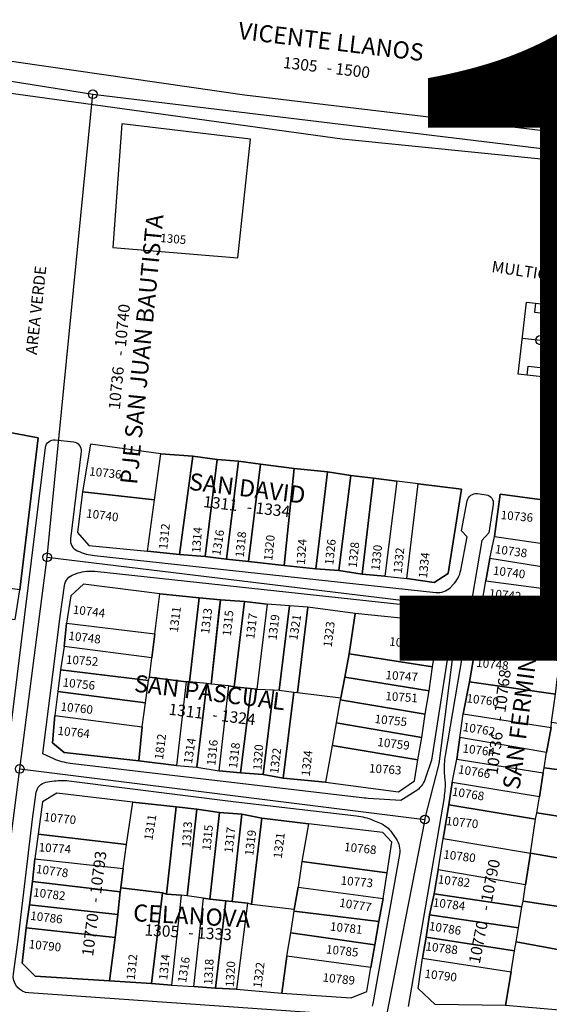
# Model space of a CAD drawing. Extents: x 344355 to 351700, y 6277000 to 6288032.
# Drawn here: x 346502 to 346595, y 6285600 to 6285772 of the extents above; entities that cross this region are included whole.
import ezdxf

# ---------------------------------------------------------------- set-up
doc = ezdxf.new("R2010")
doc.units = 0
doc.header["$MEASUREMENT"] = 0
doc.layers.get('0').update_dxf_attribs({"linetype": 'CONTINUOUS'})
for name, color, linetype in [('1010', 7, 'CONTINUOUS'), ('1400', 7, 'CONTINUOUS'), ('1500', 7, 'CONTINUOUS'), ('2000', 7, 'CONTINUOUS'), ('2510', 7, 'CONTINUOUS'), ('LIMITE_PREDIAL', 7, 'CONTINUOUS')]:
    doc.layers.add(name, color=color, linetype=linetype)

msp = doc.modelspace()

# ---------------------------------------------------------------- linework, layer by layer
at = {"color": 10}
for points in [[(346391.39, 6285781.6), (346495.27, 6285762.47), (346514.78, 6285759.36)], [(346506.8, 6285678.13), (346514.78, 6285759.36)], [(346514.78, 6285759.36), (346614.27, 6285747.36), (346628.2, 6285746.39)], [(346501.98, 6285641), (346506.8, 6285678.13)], [(346506.8, 6285678.13), (346578.99, 6285669.4)], [(346573.01, 6285632.15), (346575.49, 6285641.88), (346578.99, 6285669.4)], [(346496.45, 6285598.15), (346501.98, 6285641)], [(346501.98, 6285641), (346573.01, 6285632.15)], [(346573.01, 6285632.15), (346565.54, 6285594.25)]]:
    msp.add_lwpolyline(points, dxfattribs=at)
at = {"color": 3}
for points in [[(346589.33, 6285710.29), (346590.82, 6285722.92), (346597.13, 6285722.18), (346595.65, 6285709.54), (346589.33, 6285710.29)], [(346592.4, 6285722.73), (346592.21, 6285721.15), (346595.37, 6285720.78), (346595.55, 6285722.36)], [(346590.08, 6285716.6), (346596.39, 6285715.86)], [(346590.91, 6285710.1), (346591.1, 6285711.68), (346594.26, 6285711.31), (346594.07, 6285709.73)]]:
    msp.add_lwpolyline(points, dxfattribs=at)
msp.add_circle((346593.23, 6285716.23), 0.795, dxfattribs=at)
at = {"layer": '1400', "color": 2}
for points in [[(346518.3, 6285732.5), (346540.2, 6285730.7), (346542.4, 6285751.5), (346519.9, 6285754.2), (346518.3, 6285732.5)], [(346501.2, 6285667.2), (346502, 6285672.4), (346505.2, 6285699.1), (346490.4, 6285701.9)], [(346574.6, 6285673.7), (346577.1, 6285675.3), (346579.4, 6285690.1), (346571.8, 6285691), (346568.1, 6285691.5), (346564, 6285692), (346560, 6285692.5), (346555.9, 6285693.1), (346550.1, 6285693.7), (346544.2, 6285694.5), (346540.3, 6285695), (346536.6, 6285695.3), (346532.3, 6285695.9), (346526.7, 6285696.3), (346514.4, 6285698), (346513, 6285689.6), (346512.1, 6285682.5), (346514.1, 6285680.2), (346524.4, 6285679.2), (346530, 6285678.6), (346534.5, 6285678.3), (346538.2, 6285677.8), (346542.1, 6285677.4), (346548.3, 6285676.7), (346553.9, 6285676.1), (346557.9, 6285675.8), (346562, 6285675.2), (346566, 6285674.8), (346569.8, 6285674.4), (346574.6, 6285673.7)], [(346601.3, 6285598.3), (346587.1, 6285599.5), (346574.8, 6285599.7), (346571.8, 6285602.5), (346572.6, 6285607.8), (346573.2, 6285611.5), (346573.8, 6285615.4), (346574.6, 6285619.1), (346575.3, 6285623.3), (346576.2, 6285628.8), (346577.2, 6285634.7), (346577.8, 6285638.6), (346578.6, 6285642.7), (346579.1, 6285646.5), (346579.7, 6285650.7), (346580.8, 6285656.3), (346581.8, 6285662.1), (346582.4, 6285666.1), (346583, 6285669.9), (346583.7, 6285674), (346584.4, 6285677.9), (346585.2, 6285681.8), (346586.2, 6285689.2), (346600.12, 6285687.34)], [(346529.45, 6285641.6), (346533.05, 6285641.3), (346536.95, 6285640.7), (346540.65, 6285640.3), (346544.65, 6285640), (346548.15, 6285639.4), (346555.55, 6285638.7), (346568.35, 6285637), (346571.15, 6285638.9), (346571.75, 6285642.6), (346572.45, 6285646.5), (346573.05, 6285650.6), (346573.75, 6285654.7), (346574.35, 6285658.9), (346575.35, 6285665), (346573.35, 6285667), (346560.75, 6285668.3), (346552.45, 6285669.4), (346549.25, 6285669.6), (346545.35, 6285669.9), (346541.35, 6285670.4), (346537.15, 6285670.7), (346533.45, 6285671), (346526.55, 6285671.7), (346513.15, 6285673.4), (346510.95, 6285671.4), (346510.15, 6285666.6), (346509.75, 6285662.5), (346509.15, 6285658.4), (346508.65, 6285654.6), (346508.15, 6285650.4), (346507.75, 6285645.6), (346509.75, 6285643.9), (346522.85, 6285642.4), (346529.45, 6285641.6)], [(346533, 6285633.95), (346529.4, 6285634.35), (346521.8, 6285635.15), (346508.5, 6285636.75), (346506, 6285635.25), (346505.2, 6285629.55), (346504.6, 6285625.25), (346504.2, 6285621.25), (346503.7, 6285617.15), (346503.1, 6285613.15), (346502.4, 6285606.95), (346504.7, 6285604.65), (346517.7, 6285603.85), (346525.1, 6285603.35), (346528.6, 6285603.05), (346532.5, 6285602.85), (346536.3, 6285602.55), (346540, 6285602.35), (346547.9, 6285601.65), (346560.1, 6285600.85), (346562.8, 6285601.95), (346563.5, 6285606.15), (346564.2, 6285610.15), (346564.9, 6285614.25), (346565.7, 6285618.25), (346566.4, 6285622.75), (346567.2, 6285628.15), (346565.6, 6285629.85), (346552.6, 6285631.35), (346544.4, 6285632.35), (346540.9, 6285633.05), (346537, 6285633.35), (346533, 6285633.95)]]:
    msp.add_lwpolyline(points, dxfattribs=at)
at = {"layer": '1500', "color": 10}
for centre in [(346514.77, 6285759.36), (346506.79, 6285678.13), (346578.98, 6285669.4), (346501.97, 6285641), (346573, 6285632.15)]:
    msp.add_circle(centre, 0.759, dxfattribs=at)
at = {"layer": '2000', "color": 1}
for points in [[(346405.92, 6285782.77), (346496.45, 6285765.75), (346541.35, 6285759.25), (346602.55, 6285751.95)], [(346607.9, 6285746.5), (346558.52, 6285751.48), (346498.27, 6285759.78), (346402.21, 6285776.22)], [(346495.48, 6285608.39), (346506.52, 6285697.41), (346506.58, 6285697.7), (346506.7, 6285697.97), (346506.87, 6285698.21), (346507.08, 6285698.42), (346507.33, 6285698.58), (346507.6, 6285698.68), (346507.9, 6285698.74), (346508.19, 6285698.73), (346511.41, 6285698.37), (346511.7, 6285698.31), (346511.97, 6285698.19), (346512.21, 6285698.02), (346512.41, 6285697.81), (346512.57, 6285697.57), (346512.68, 6285697.29), (346512.73, 6285697), (346512.72, 6285696.71), (346510.88, 6285681.39), (346510.87, 6285681.07), (346510.9, 6285680.75), (346510.99, 6285680.44), (346511.13, 6285680.14), (346511.31, 6285679.87), (346511.53, 6285679.64), (346511.79, 6285679.44), (346512.07, 6285679.29), (346512.23, 6285679.21)], [(346512.23, 6285679.21), (346512.57, 6285679.07), (346512.92, 6285678.94), (346513.27, 6285678.82), (346513.63, 6285678.71), (346513.99, 6285678.62), (346514.36, 6285678.55), (346514.72, 6285678.49), (346515.09, 6285678.44), (346574.91, 6285671.96), (346575.26, 6285671.94), (346575.61, 6285671.96), (346575.95, 6285672.02), (346576.29, 6285672.12), (346576.61, 6285672.26), (346576.92, 6285672.43), (346577.2, 6285672.63), (346577.46, 6285672.86), (346577.94, 6285673.34), (346578.19, 6285673.61), (346578.41, 6285673.89), (346578.62, 6285674.19), (346578.8, 6285674.51), (346578.96, 6285674.83), (346579.09, 6285675.17), (346579.2, 6285675.52), (346579.28, 6285675.87), (346580.4, 6285681.7), (346579.4, 6285682.8), (346580.41, 6285688.03), (346580.5, 6285688.32), (346580.64, 6285688.58), (346580.82, 6285688.82), (346581.05, 6285689.02), (346581.31, 6285689.17), (346581.59, 6285689.27), (346581.89, 6285689.31), (346582.19, 6285689.3), (346583.71, 6285689.1), (346584, 6285689.03), (346584.26, 6285688.91), (346584.5, 6285688.74), (346584.7, 6285688.52), (346584.85, 6285688.27), (346584.95, 6285688), (346584.99, 6285687.71), (346584.97, 6285687.42), (346584.2, 6285682.4), (346583, 6285681.1), (346576.55, 6285643.38), (346576.5, 6285643.01), (346576.45, 6285642.64), (346576.41, 6285642.27), (346576.39, 6285641.9), (346576.38, 6285641.52), (346576.37, 6285641.15), (346576.38, 6285640.78), (346576.4, 6285640.4), (346576.5, 6285639), (346576.52, 6285638.62), (346576.53, 6285638.25), (346576.52, 6285637.88), (346576.51, 6285637.5), (346576.49, 6285637.13), (346576.45, 6285636.76), (346576.4, 6285636.39), (346576.35, 6285636.02), (346570.06, 6285599.32)], [(346512.23, 6285675.38), (346512.58, 6285675.48), (346512.94, 6285675.57), (346513.3, 6285675.64), (346513.67, 6285675.69), (346514.04, 6285675.72), (346514.4, 6285675.73), (346514.77, 6285675.72), (346515.14, 6285675.69), (346573.96, 6285669.31), (346574.31, 6285669.26), (346574.65, 6285669.17), (346574.99, 6285669.04), (346575.31, 6285668.89), (346575.61, 6285668.7), (346575.89, 6285668.49), (346576.15, 6285668.24), (346576.39, 6285667.98), (346576.91, 6285667.32), (346577.12, 6285667.03), (346577.29, 6285666.73), (346577.44, 6285666.4), (346577.54, 6285666.07), (346577.62, 6285665.72), (346577.65, 6285665.37), (346577.65, 6285665.02), (346577.62, 6285664.67), (346574.15, 6285642.55), (346573.03, 6285639.27), (346572.9, 6285638.93), (346572.74, 6285638.61), (346572.56, 6285638.3), (346572.35, 6285638.01), (346572.11, 6285637.74), (346571.86, 6285637.48), (346571.58, 6285637.25), (346571.28, 6285637.05), (346568.75, 6285635.45), (346563.08, 6285635.83), (346562.7, 6285635.86), (346562.33, 6285635.89), (346561.96, 6285635.93), (346510.84, 6285641.97), (346510.47, 6285642.02), (346510.1, 6285642.09), (346509.74, 6285642.17), (346509.38, 6285642.26), (346509.02, 6285642.37), (346508.67, 6285642.49), (346508.33, 6285642.62), (346507.98, 6285642.77), (346506.05, 6285643.65), (346506.04, 6285643.65), (346506.03, 6285643.66), (346506.03, 6285643.67), (346506.02, 6285643.67), (346506.02, 6285643.68), (346506.02, 6285643.69), (346506.02, 6285643.7), (346506.02, 6285643.71), (346509.05, 6285667.75), (346509.83, 6285673.17), (346509.91, 6285673.49), (346510.02, 6285673.81), (346510.18, 6285674.11), (346510.38, 6285674.38), (346510.61, 6285674.62), (346510.87, 6285674.83), (346511.16, 6285675), (346511.47, 6285675.12), (346512.23, 6285675.38)], [(346561.1, 6285597.7), (346503.6, 6285601.7), (346503, 6285601.8), (346502.44, 6285602.03), (346501.93, 6285602.36), (346501.5, 6285602.79), (346501.17, 6285603.3), (346500.95, 6285603.87), (346500.85, 6285604.46), (346500.87, 6285605.07), (346501.7, 6285611), (346504.2, 6285632.2), (346504.88, 6285636.92), (346504.96, 6285637.23), (346505.08, 6285637.53), (346505.24, 6285637.81), (346505.45, 6285638.06), (346505.69, 6285638.28), (346505.97, 6285638.45), (346506.26, 6285638.58), (346506.58, 6285638.66), (346507.62, 6285638.84)], [(346507.62, 6285638.84), (346507.99, 6285638.9), (346508.36, 6285638.94), (346508.73, 6285638.97), (346509.1, 6285638.99), (346509.47, 6285638.99), (346509.85, 6285638.98), (346510.22, 6285638.95), (346510.59, 6285638.91), (346539.4, 6285635.3), (346561.01, 6285632.77), (346561.38, 6285632.72), (346561.75, 6285632.66), (346562.11, 6285632.59), (346562.47, 6285632.5), (346562.83, 6285632.4), (346563.19, 6285632.29), (346563.54, 6285632.17), (346563.89, 6285632.03), (346565.01, 6285631.57), (346565.34, 6285631.42), (346565.66, 6285631.24), (346565.97, 6285631.05), (346566.26, 6285630.83), (346566.54, 6285630.59), (346566.79, 6285630.33), (346567.03, 6285630.06), (346567.25, 6285629.76), (346567.95, 6285628.74), (346568.14, 6285628.43), (346568.29, 6285628.11), (346568.42, 6285627.78), (346568.51, 6285627.44), (346568.57, 6285627.09), (346568.59, 6285626.73), (346568.58, 6285626.38), (346568.54, 6285626.02), (346563.89, 6285599.88), (346563.77, 6285599.41)]]:
    msp.add_lwpolyline(points, dxfattribs=at)
at = {"layer": 'LIMITE_PREDIAL', "color": 4}
for points in [[(346519.9, 6285754.2), (346518.3, 6285732.5), (346540.2, 6285730.7), (346542.4, 6285751.5), (346519.9, 6285754.2)], [(346487, 6285674.5), (346487.9, 6285682.6), (346489.2, 6285692.4), (346490.4, 6285701.9), (346505.2, 6285699.1), (346502, 6285672.4), (346487, 6285674.5)], [(346525.6, 6285688.2), (346526.7, 6285696.3), (346514.4, 6285698), (346513, 6285689.6), (346525.6, 6285688.2)], [(346526.7, 6285696.3), (346532.3, 6285695.9), (346530, 6285678.6), (346524.4, 6285679.2), (346525.6, 6285688.2), (346526.7, 6285696.3)], [(346532.3, 6285695.9), (346536.6, 6285695.3), (346534.5, 6285678.3), (346530, 6285678.6), (346532.3, 6285695.9)], [(346536.6, 6285695.3), (346540.3, 6285695), (346538.2, 6285677.8), (346534.5, 6285678.3), (346536.6, 6285695.3)], [(346540.3, 6285695), (346544.2, 6285694.5), (346542.1, 6285677.4), (346538.2, 6285677.8), (346540.3, 6285695)], [(346544.2, 6285694.5), (346550.1, 6285693.7), (346548.3, 6285676.7), (346542.1, 6285677.4), (346544.2, 6285694.5)], [(346550.1, 6285693.7), (346555.9, 6285693.1), (346553.9, 6285676.1), (346548.3, 6285676.7), (346550.1, 6285693.7)], [(346560, 6285692.5), (346557.9, 6285675.8), (346553.9, 6285676.1), (346555.9, 6285693.1), (346560, 6285692.5)], [(346560, 6285692.5), (346564, 6285692), (346562, 6285675.2), (346557.9, 6285675.8), (346560, 6285692.5)], [(346564, 6285692), (346568.1, 6285691.5), (346566, 6285674.8), (346562, 6285675.2), (346564, 6285692)], [(346571.8, 6285691), (346568.1, 6285691.5), (346566, 6285674.8), (346569.8, 6285674.4), (346571.8, 6285691)], [(346579.4, 6285690.1), (346577.1, 6285675.3), (346574.6, 6285673.7), (346569.8, 6285674.4), (346571.8, 6285691), (346579.4, 6285690.1)], [(346525.6, 6285688.2), (346513, 6285689.6), (346512.1, 6285682.5), (346514.1, 6285680.2), (346524.4, 6285679.2), (346525.6, 6285688.2)], [(346586.2, 6285689.2), (346585.2, 6285681.8), (346600.1, 6285679.6), (346601.1, 6285687.2), (346600.12, 6285687.34), (346586.2, 6285689.2)], [(346599.3, 6285675.5), (346584.4, 6285677.9), (346585.2, 6285681.8), (346600.1, 6285679.6), (346600, 6285679.2), (346599.3, 6285675.5)], [(346598.7, 6285672), (346599.3, 6285675.5), (346584.4, 6285677.9), (346583.7, 6285674), (346598.7, 6285672)], [(346487, 6285674.5), (346486.9, 6285673.3), (346486.3, 6285669.1), (346501.2, 6285667.2), (346502, 6285672.4), (346487, 6285674.5)], [(346513.15, 6285673.4), (346510.95, 6285671.4), (346510.15, 6285666.6), (346525.65, 6285664.7), (346526.55, 6285671.7), (346513.15, 6285673.4)], [(346598, 6285667.4), (346583, 6285669.9), (346583.7, 6285674), (346598.7, 6285672), (346598, 6285667.4)], [(346525.15, 6285660.5), (346525.65, 6285664.7), (346526.55, 6285671.7), (346533.45, 6285671), (346531.75, 6285656.3), (346531.15, 6285656.3), (346524.75, 6285657.1), (346525.15, 6285660.5)], [(346533.45, 6285671), (346537.15, 6285670.7), (346535.55, 6285655.9), (346534.75, 6285656), (346531.75, 6285656.3), (346533.45, 6285671)], [(346537.15, 6285670.7), (346541.35, 6285670.4), (346539.55, 6285655.4), (346538.65, 6285655.6), (346535.55, 6285655.9), (346536.95, 6285668.9), (346537.15, 6285670.7)], [(346541.35, 6285670.4), (346545.35, 6285669.9), (346543.55, 6285655), (346539.55, 6285655.4), (346541.35, 6285670.4)], [(346543.55, 6285655), (346546.45, 6285654.9), (346547.45, 6285654.8), (346549.25, 6285669.6), (346545.35, 6285669.9), (346543.55, 6285655)], [(346547.45, 6285654.8), (346550.05, 6285654.5), (346550.65, 6285654.4), (346552.45, 6285669.4), (346549.25, 6285669.6), (346547.45, 6285654.8)], [(346550.65, 6285654.4), (346558.25, 6285653.5), (346558.95, 6285657.1), (346559.75, 6285661.2), (346560.75, 6285668.3), (346552.45, 6285669.4), (346550.65, 6285654.4)], [(346597.6, 6285664.6), (346598, 6285667.4), (346583, 6285669.9), (346582.4, 6285666.1), (346597.5, 6285663.8), (346597.6, 6285664.6)], [(346573.35, 6285667), (346560.75, 6285668.3), (346559.75, 6285661.2), (346574.35, 6285658.9), (346575.35, 6285665), (346573.35, 6285667)], [(346510.15, 6285666.6), (346525.65, 6285664.7), (346525.15, 6285660.5), (346509.75, 6285662.5), (346510.15, 6285666.6)], [(346596.8, 6285659.9), (346581.8, 6285662.1), (346582.4, 6285666.1), (346597.5, 6285663.8), (346596.8, 6285659.9)], [(346525.15, 6285660.5), (346509.75, 6285662.5), (346509.15, 6285658.4), (346524.55, 6285656.5), (346524.75, 6285657.1), (346525.15, 6285660.5)], [(346573.75, 6285654.7), (346574.35, 6285658.9), (346559.75, 6285661.2), (346558.95, 6285657.1), (346573.75, 6285654.7)], [(346596.8, 6285659.9), (346581.8, 6285662.1), (346580.8, 6285656.3), (346595.9, 6285654.1), (346596.2, 6285656.7), (346596.8, 6285659.9)], [(346509.15, 6285658.4), (346508.65, 6285654.6), (346524.05, 6285652.6), (346524.55, 6285656.5), (346509.15, 6285658.4)], [(346522.85, 6285642.4), (346523.45, 6285648.4), (346524.05, 6285652.6), (346524.55, 6285656.5), (346524.75, 6285657.1), (346531.15, 6285656.3), (346529.45, 6285641.6), (346522.85, 6285642.4)], [(346529.45, 6285641.6), (346533.05, 6285641.3), (346534.75, 6285656), (346531.75, 6285656.3), (346531.15, 6285656.3), (346529.45, 6285641.6)], [(346533.05, 6285641.3), (346536.95, 6285640.7), (346538.65, 6285655.6), (346535.55, 6285655.9), (346534.75, 6285656), (346533.05, 6285641.3)], [(346538.65, 6285655.6), (346539.55, 6285655.4), (346542.55, 6285655.1), (346540.65, 6285640.3), (346536.95, 6285640.7), (346538.65, 6285655.6)], [(346558.25, 6285653.5), (346558.15, 6285653.1), (346573.05, 6285650.6), (346573.75, 6285654.7), (346558.95, 6285657.1), (346558.25, 6285653.5)], [(346595.9, 6285654.1), (346580.8, 6285656.3), (346579.7, 6285650.7), (346595.1, 6285648.3), (346595.2, 6285649.2), (346595.9, 6285654.1)], [(346508.15, 6285650.4), (346523.45, 6285648.4), (346524.05, 6285652.6), (346508.65, 6285654.6), (346508.15, 6285650.4)], [(346542.55, 6285655.1), (346543.55, 6285655), (346546.45, 6285654.9), (346544.65, 6285640), (346540.65, 6285640.3), (346542.55, 6285655.1)], [(346546.45, 6285654.9), (346547.45, 6285654.8), (346550.05, 6285654.5), (346548.15, 6285639.4), (346544.65, 6285640), (346546.45, 6285654.9)], [(346550.05, 6285654.5), (346550.65, 6285654.4), (346558.25, 6285653.5), (346558.15, 6285653.1), (346556.75, 6285645.1), (346555.55, 6285638.7), (346548.15, 6285639.4), (346550.05, 6285654.5)], [(346573.05, 6285650.6), (346558.15, 6285653.1), (346557.45, 6285649.1), (346572.45, 6285646.5), (346573.05, 6285650.6)], [(346508.15, 6285650.4), (346523.45, 6285648.4), (346522.85, 6285642.4), (346509.75, 6285643.9), (346507.75, 6285645.6), (346508.15, 6285650.4)], [(346594.3, 6285643.9), (346579.1, 6285646.5), (346579.7, 6285650.7), (346595.1, 6285648.3), (346594.3, 6285643.9)], [(346572.45, 6285646.5), (346557.45, 6285649.1), (346556.75, 6285645.1), (346571.75, 6285642.6), (346572.45, 6285646.5)], [(346593.9, 6285641.2), (346594.3, 6285643.9), (346595.1, 6285648.3), (346595.2, 6285649.2), (346609.2, 6285647.1), (346608, 6285639.4), (346593.9, 6285641.2)], [(346594.3, 6285643.9), (346579.1, 6285646.5), (346578.6, 6285642.7), (346593.7, 6285640.3), (346593.9, 6285641.2), (346594.3, 6285643.9)], [(346556.75, 6285645.1), (346555.55, 6285638.7), (346568.35, 6285637), (346571.15, 6285638.9), (346571.75, 6285642.6), (346556.75, 6285645.1)], [(346593.1, 6285636.1), (346577.8, 6285638.6), (346578.6, 6285642.7), (346593.7, 6285640.3), (346593.1, 6285636.1)], [(346592.6, 6285633.3), (346593.1, 6285636.1), (346593.7, 6285640.3), (346593.9, 6285641.2), (346608, 6285639.4), (346606.7, 6285631.1), (346592.6, 6285633.3)], [(346593.1, 6285636.1), (346577.8, 6285638.6), (346577.2, 6285634.7), (346592.4, 6285632.2), (346592.6, 6285633.3), (346593.1, 6285636.1)], [(346506, 6285635.25), (346505.2, 6285629.55), (346520.7, 6285627.75), (346521.8, 6285635.15), (346508.5, 6285636.75), (346506, 6285635.25)], [(346519.7, 6285620.15), (346520.1, 6285623.55), (346520.7, 6285627.75), (346521.8, 6285635.15), (346529.4, 6285634.35), (346527.7, 6285619.05), (346527, 6285619.25), (346519.7, 6285620.15)], [(346527.7, 6285619.05), (346529.4, 6285634.35), (346533, 6285633.95), (346531.3, 6285618.75), (346530.3, 6285618.85), (346527.7, 6285619.05)], [(346531.3, 6285618.75), (346533, 6285633.95), (346537, 6285633.35), (346535.3, 6285618.15), (346534.2, 6285618.35), (346531.3, 6285618.75)], [(346535.3, 6285618.15), (346537, 6285633.35), (346540.9, 6285633.05), (346539.2, 6285617.75), (346538.1, 6285617.85), (346535.3, 6285618.15)], [(346577.2, 6285634.7), (346576.2, 6285628.8), (346591.5, 6285626.2), (346592.4, 6285632.2), (346577.2, 6285634.7)], [(346591.5, 6285626.2), (346592.4, 6285632.2), (346592.6, 6285633.3), (346606.7, 6285631.1), (346605.6, 6285623.8), (346591.5, 6285626.2)], [(346540.9, 6285633.05), (346544.4, 6285632.35), (346542.6, 6285617.25), (346541.9, 6285617.45), (346539.2, 6285617.75), (346540.9, 6285633.05)], [(346544.4, 6285632.35), (346552.6, 6285631.35), (346551.4, 6285624.75), (346550.8, 6285620.25), (346550.1, 6285616.35), (346542.6, 6285617.25), (346544.4, 6285632.35)], [(346566.4, 6285622.75), (346567.2, 6285628.15), (346565.6, 6285629.85), (346552.6, 6285631.35), (346551.4, 6285624.75), (346566.4, 6285622.75)], [(346505.2, 6285629.55), (346504.6, 6285625.25), (346520.1, 6285623.55), (346520.7, 6285627.75), (346505.2, 6285629.55)], [(346590.6, 6285620.7), (346575.3, 6285623.3), (346576.2, 6285628.8), (346591.5, 6285626.2), (346590.6, 6285620.7)], [(346590.2, 6285617.8), (346590.6, 6285620.7), (346591.5, 6285626.2), (346605.6, 6285623.8), (346604.2, 6285615.7), (346590.2, 6285617.8)], [(346520.1, 6285623.55), (346519.7, 6285620.15), (346519.6, 6285619.45), (346504.2, 6285621.25), (346504.6, 6285625.25), (346520.1, 6285623.55)], [(346565.7, 6285618.25), (346566.4, 6285622.75), (346551.4, 6285624.75), (346550.8, 6285620.25), (346565.7, 6285618.25)], [(346590.6, 6285620.7), (346575.3, 6285623.3), (346574.6, 6285619.1), (346590, 6285616.8), (346590.2, 6285617.8), (346590.6, 6285620.7)], [(346519.2, 6285615.45), (346503.7, 6285617.15), (346504.2, 6285621.25), (346519.6, 6285619.45), (346519.2, 6285615.45)], [(346517.7, 6285603.85), (346518.7, 6285611.45), (346519.2, 6285615.45), (346519.6, 6285619.45), (346519.7, 6285620.15), (346527, 6285619.25), (346525.1, 6285603.35), (346517.7, 6285603.85)], [(346550.8, 6285620.25), (346565.7, 6285618.25), (346564.9, 6285614.25), (346550.1, 6285616.05), (346550.1, 6285616.35), (346550.8, 6285620.25)], [(346527, 6285619.25), (346527.7, 6285619.05), (346530.3, 6285618.85), (346528.6, 6285603.05), (346525.1, 6285603.35), (346527, 6285619.25)], [(346530.3, 6285618.85), (346528.6, 6285603.05), (346532.5, 6285602.85), (346534.2, 6285618.35), (346531.3, 6285618.75), (346530.3, 6285618.85)], [(346534.2, 6285618.35), (346535.3, 6285618.15), (346538.1, 6285617.85), (346536.3, 6285602.55), (346532.5, 6285602.85), (346534.2, 6285618.35)], [(346536.3, 6285602.55), (346538.1, 6285617.85), (346539.2, 6285617.75), (346541.9, 6285617.45), (346540, 6285602.35), (346536.3, 6285602.55)], [(346589.4, 6285613.1), (346590, 6285616.8), (346574.6, 6285619.1), (346573.8, 6285615.4), (346589.4, 6285613.1)], [(346589, 6285610.7), (346589.4, 6285613.1), (346590, 6285616.8), (346590.2, 6285617.8), (346604.2, 6285615.7), (346602.9, 6285608.1), (346589, 6285610.7)], [(346519.2, 6285615.45), (346518.7, 6285611.45), (346503.1, 6285613.15), (346503.7, 6285617.15), (346519.2, 6285615.45)], [(346540, 6285602.35), (346547.9, 6285601.65), (346548.8, 6285608.15), (346549.5, 6285612.25), (346550.1, 6285616.05), (346550.1, 6285616.35), (346542.6, 6285617.25), (346541.9, 6285617.45), (346540, 6285602.35)], [(346564.9, 6285614.25), (346564.2, 6285610.15), (346549.5, 6285612.25), (346550.1, 6285616.05), (346564.9, 6285614.25)], [(346588.7, 6285609.1), (346589, 6285610.7), (346589.4, 6285613.1), (346573.8, 6285615.4), (346573.2, 6285611.5), (346588.7, 6285609.1)], [(346503.1, 6285613.15), (346518.7, 6285611.45), (346517.7, 6285603.85), (346504.7, 6285604.65), (346502.4, 6285606.95), (346503.1, 6285613.15)], [(346564.2, 6285610.15), (346563.5, 6285606.15), (346548.8, 6285608.15), (346549.5, 6285612.25), (346564.2, 6285610.15)], [(346588.1, 6285605.4), (346588.7, 6285609.1), (346573.2, 6285611.5), (346572.6, 6285607.8), (346588.1, 6285605.4)], [(346587.1, 6285599.5), (346588.1, 6285605.4), (346588.7, 6285609.1), (346589, 6285610.7), (346602.9, 6285608.1), (346601.3, 6285598.3), (346587.1, 6285599.5)], [(346548.8, 6285608.15), (346547.9, 6285601.65), (346560.1, 6285600.85), (346562.8, 6285601.95), (346563.5, 6285606.15), (346548.8, 6285608.15)], [(346587.1, 6285599.5), (346574.8, 6285599.7), (346571.8, 6285602.5), (346572.6, 6285607.8), (346588.1, 6285605.4), (346587.1, 6285599.5)]]:
    msp.add_lwpolyline(points, dxfattribs=at)

# ---------------------------------------------------------------- texts
at = {"color": 10}
for s, rotation, p in [('VICENTE LLANOS', 353.1139, (346540.15, 6285769.1)), ('PJE SAN JUAN BAUTISTA', 84.3967, (346522.55, 6285690.81)), ('SAN DAVID', 353.1139, (346531.53, 6285689.99)), ('SAN FERMIN', 82.7351, (346589.59, 6285637.27)), ('SAN PASCUAL', 352.8847, (346521.92, 6285654.59)), ('CELANOVA', 356.7808, (346521.79, 6285614.31))]:
    msp.add_text(s, height=3, rotation=rotation, dxfattribs=at).set_placement(p)
at = {"color": 3}
msp.add_text('1819', height=110, dxfattribs=at).set_placement((346555.38, 6285660))
for s, rotation, p in [('MULTICANCHA', 351.5096, (346584.59, 6285728.2)), ('AREA VERDE', 83.8237, (346504.98, 6285713.59))]:
    msp.add_text(s, height=2, rotation=rotation, dxfattribs=at).set_placement(p)
at = {"layer": '1010', "color": 10}
for s, rotation, p in [('1305', 353.1139, (346548.04, 6285763.99)), (' - 1500', 353.1139, (346555.07, 6285763.15)), (' - 10740', 84.3967, (346520.38, 6285712.77)), ('10736', 84.3967, (346519.52, 6285703.96)), ('1311', 353.1139, (346534.06, 6285686.96)), (' - 1334', 353.1139, (346541.08, 6285686.11)), (' - 10768', 82.7351, (346586.84, 6285648.66)), ('1311', 352.8847, (346527.99, 6285650.54)), (' - 1324', 352.8847, (346535.01, 6285649.66)), ('10736', 82.7351, (346585.72, 6285639.89)), (' - 10793', 82.6205, (346515.96, 6285616.81)), (' - 10790', 78.839, (346584.31, 6285615.38)), ('10770', 82.6205, (346514.83, 6285608.04)), ('10770', 78.839, (346582.6, 6285606.7)), ('1305', 356.7808, (346523.81, 6285611.78)), (' - 1333', 356.7808, (346530.88, 6285611.39))]:
    msp.add_text(s, height=2, rotation=rotation, dxfattribs=at).set_placement(p)
at = {"layer": '2510', "color": 4}
for s, rotation, p in [('1305', 355.1765, (346526.57, 6285733.45)), ('10736', 353.9733, (346514.1, 6285692.5)), ('10740', 352.6555, (346513.55, 6285685.13)), ('10736', 354.7182, (346586.23, 6285684.85)), ('1312', 83.9956, (346527.83, 6285679.46)), ('1314', 86.001, (346533.63, 6285678.86)), ('1316', 81.0162, (346537.13, 6285678.36)), ('1318', 83.9956, (346541.23, 6285678.06)), ('1320', 83.9956, (346546.23, 6285677.46)), ('1324', 86.001, (346551.96, 6285676.76)), ('1326', 83.9956, (346556.93, 6285676.73)), ('1328', 83.9956, (346561.03, 6285676.23)), ('1330', 83.9956, (346565.03, 6285675.73)), ('1332', 83.9956, (346568.93, 6285675.23)), ('10738', 352.0253, (346585.19, 6285678.87)), ('1334', 83.9956, (346573.36, 6285674.4)), ('10740', 352.9993, (346584.86, 6285675.1)), ('10742', 353.9733, (346584.16, 6285671.1)), ('10744', 352.9993, (346511.22, 6285668.26)), ('1311', 83.0216, (346529.69, 6285664.89)), ('1313', 83.0216, (346535.18, 6285664.62)), ('1315', 83.9956, (346538.98, 6285664.25)), ('1317', 83.0216, (346543.08, 6285663.72)), ('1319', 83.0216, (346546.98, 6285663.52)), ('1321', 81.0162, (346550.62, 6285663.49)), ('10744', 352.9993, (346583.33, 6285667.3)), ('1323', 83.0216, (346556.65, 6285662.28)), ('10748', 352.9993, (346510.45, 6285663.67)), ('10746', 350.9939, (346582.06, 6285663.27)), ('10743', 353.9733, (346566.69, 6285662.66)), ('10752', 355.9787, (346510.04, 6285659.47)), ('10748', 353.9733, (346581.93, 6285658.94)), ('10747', 355.9787, (346566.06, 6285656.76)), ('10756', 353.9733, (346509.45, 6285655.47)), ('10751', 355.9787, (346566.03, 6285653.07)), ('10760', 352.9993, (346580.22, 6285652.7)), ('10760', 353.9733, (346509.08, 6285651.23)), ('10755', 353.9733, (346564.13, 6285649.07)), ('10762', 350.9939, (346579.56, 6285647.67)), ('10764', 353.9733, (346508.55, 6285647)), ('1812', 83.0216, (346527.09, 6285642.56)), ('1314', 81.0162, (346532.15, 6285641.83)), ('1316', 83.9956, (346536.25, 6285641.53)), ('1318', 83.0216, (346540.05, 6285641.03)), ('1320', 86.001, (346544.35, 6285640.73)), ('10759', 352.9993, (346564.6, 6285645.03)), ('10764', 352.9993, (346579.53, 6285643.9)), ('1322', 83.0216, (346547.28, 6285640.09)), ('1324', 83.9956, (346552.81, 6285639.66)), ('10763', 355.9787, (346563.16, 6285640.4)), ('10766', 350.9939, (346578.73, 6285640.24)), ('10768', 350.9939, (346577.66, 6285636.34)), ('10770', 353.9733, (346506.13, 6285631.88)), ('1311', 81.0162, (346525.23, 6285628.4)), ('1313', 86.001, (346531.9, 6285627.2)), ('10770', 353.9733, (346576.63, 6285631.17)), ('1315', 83.9956, (346535.4, 6285626.6)), ('1317', 83.9956, (346539.3, 6285626.2)), ('1319', 83.0216, (346542.9, 6285625.7)), ('1321', 83.0216, (346547.9, 6285625.23)), ('10774', 355.9787, (346505.26, 6285626.55)), ('10768', 353.9733, (346558.78, 6285626.62)), ('10780', 352.9993, (346576.16, 6285625.3)), ('10778', 352.0253, (346504.76, 6285622.75)), ('10773', 355.0046, (346558.18, 6285620.72)), ('10782', 352.9993, (346575.19, 6285620.94)), ('10782', 352.9993, (346504.26, 6285618.65)), ('10777', 350.9939, (346557.91, 6285616.85)), ('10784', 352.9993, (346574.33, 6285616.87)), ('10786', 352.9993, (346503.76, 6285614.55)), ('10781', 353.9733, (346556.31, 6285612.65)), ('10786', 350.9939, (346573.62, 6285612.74)), ('10790', 353.9733, (346503.5, 6285609.55)), ('10785', 353.9733, (346555.61, 6285608.65)), ('10788', 352.9993, (346573.03, 6285609.17)), ('1312', 83.9956, (346522.13, 6285603.91)), ('1314', 83.9956, (346527.83, 6285603.91)), ('1316', 81.0162, (346531.13, 6285603.41)), ('1318', 86.975, (346535.73, 6285603.11)), ('1320', 86.975, (346539.53, 6285602.71)), ('1322', 83.0216, (346544.36, 6285602.51)), ('10790', 352.9993, (346572.87, 6285604.37)), ('10789', 353.9733, (346555.01, 6285603.72))]:
    msp.add_text(s, height=1.5, rotation=rotation, dxfattribs=at).set_placement(p)

doc.saveas('drawing.dxf')
